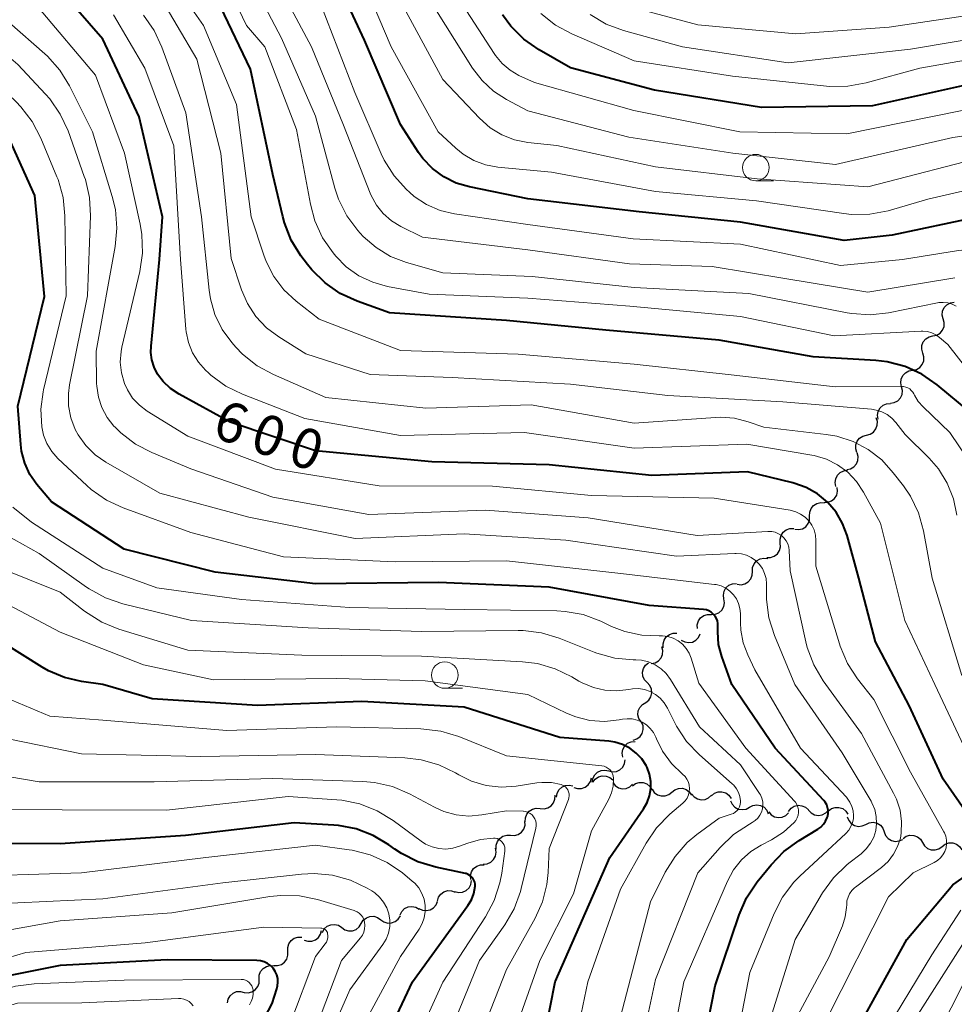
# Model space of a CAD drawing. Units: metres. Extents: x -64000 to -62000, y 22500 to 24000.
# Drawn here: x -62881 to -62793, y 22649 to 22742 of the extents above; entities that cross this region are included whole.
import ezdxf

# ---------------------------------------------------------------- set-up
doc = ezdxf.new("R2010")
doc.units = ezdxf.units.M
for name, color, linetype, lineweight in [('510200_細流', 7, 'Continuous', 30), ('633100_広葉樹林', 7, 'Continuous', 13), ('710100_等高線(計曲線)', 7, 'Continuous', 40), ('710200_等高線(主曲線)', 7, 'Continuous', 13)]:
    doc.layers.add(name, color=color, linetype=linetype, lineweight=lineweight)
doc.styles.add('Style-WORKING', font='MS Gothic.ttf')

msp = doc.modelspace()

# ---------------------------------------------------------------- linework, layer by layer
at = {"layer": '510200_細流', "linetype": 'Continuous', "lineweight": 30, "flags": 128}
for points in [[(-62793.919, 22713.401), (-62794.004, 22713.759), (-62793.968, 22714.124), (-62793.817, 22714.459), (-62793.566, 22714.728), (-62793.244, 22714.902), (-62792.882, 22714.963)], [(-62794.879, 22711.791), (-62794.521, 22711.869), (-62794.207, 22712.06), (-62793.971, 22712.34), (-62793.837, 22712.683), (-62793.819, 22713.049), (-62793.921, 22713.402)], [(-62795.838, 22710.179), (-62795.94, 22710.532), (-62795.922, 22710.898), (-62795.788, 22711.241), (-62795.551, 22711.521), (-62795.238, 22711.712), (-62794.879, 22711.791)], [(-62796.796, 22708.568), (-62796.438, 22708.647), (-62796.124, 22708.837), (-62795.888, 22709.117), (-62795.754, 22709.46), (-62795.736, 22709.827), (-62795.838, 22710.179)], [(-62797.836, 22707.008), (-62797.917, 22707.366), (-62797.878, 22707.731), (-62797.724, 22708.065), (-62797.471, 22708.331), (-62797.147, 22708.503), (-62796.784, 22708.56)], [(-62798.888, 22705.456), (-62798.525, 22705.513), (-62798.201, 22705.685), (-62797.948, 22705.951), (-62797.794, 22706.285), (-62797.755, 22706.65), (-62797.836, 22707.008)], [(-62800.033, 22703.971), (-62800.09, 22704.334), (-62800.026, 22704.695), (-62799.85, 22705.018), (-62799.58, 22705.267), (-62799.245, 22705.416), (-62798.879, 22705.449)], [(-62801.134, 22702.459), (-62800.778, 22702.549), (-62800.471, 22702.749), (-62800.243, 22703.037), (-62800.121, 22703.384), (-62800.115, 22703.751), (-62800.228, 22704.1)], [(-62802.04, 22700.817), (-62802.153, 22701.166), (-62802.147, 22701.533), (-62802.025, 22701.88), (-62801.797, 22702.168), (-62801.49, 22702.368), (-62801.134, 22702.459)], [(-62803, 22699.207), (-62802.641, 22699.28), (-62802.324, 22699.466), (-62802.083, 22699.742), (-62801.943, 22700.083), (-62801.92, 22700.449), (-62802.016, 22700.803)], [(-62804.009, 22697.628), (-62804.08, 22697.988), (-62804.031, 22698.351), (-62803.868, 22698.681), (-62803.608, 22698.94), (-62803.279, 22699.103), (-62802.915, 22699.15)], [(-62805.126, 22696.123), (-62804.759, 22696.136), (-62804.417, 22696.268), (-62804.134, 22696.501), (-62803.941, 22696.814), (-62803.858, 22697.172), (-62803.895, 22697.537)], [(-62806.485, 22694.836), (-62806.474, 22695.203), (-62806.345, 22695.546), (-62806.112, 22695.831), (-62805.801, 22696.026), (-62805.444, 22696.111), (-62805.079, 22696.076)], [(-62807.892, 22693.596), (-62807.526, 22693.561), (-62807.17, 22693.646), (-62806.858, 22693.841), (-62806.626, 22694.126), (-62806.496, 22694.469), (-62806.485, 22694.836)], [(-62809.248, 22692.304), (-62809.273, 22692.671), (-62809.179, 22693.025), (-62808.975, 22693.332), (-62808.685, 22693.556), (-62808.338, 22693.676), (-62807.971, 22693.678)], [(-62810.524, 22690.931), (-62810.157, 22690.933), (-62809.811, 22691.053), (-62809.52, 22691.277), (-62809.317, 22691.584), (-62809.222, 22691.938), (-62809.248, 22692.304)], [(-62811.869, 22689.63), (-62811.849, 22689.996), (-62811.711, 22690.336), (-62811.471, 22690.615), (-62811.155, 22690.802), (-62810.796, 22690.878), (-62810.432, 22690.834)], [(-62813.307, 22688.426), (-62812.942, 22688.382), (-62812.584, 22688.458), (-62812.267, 22688.644), (-62812.028, 22688.923), (-62811.89, 22689.263), (-62811.869, 22689.63)], [(-62814.555, 22687.037), (-62814.607, 22687.401), (-62814.539, 22687.761), (-62814.359, 22688.082), (-62814.086, 22688.327), (-62813.749, 22688.472), (-62813.383, 22688.501)], [(-62815.727, 22685.574), (-62815.361, 22685.602), (-62815.024, 22685.747), (-62814.751, 22685.992), (-62814.571, 22686.313), (-62814.503, 22686.674), (-62814.555, 22687.037)], [(-62817.053, 22684.247), (-62817.065, 22684.614), (-62816.957, 22684.965), (-62816.743, 22685.264), (-62816.445, 22685.478), (-62816.094, 22685.585), (-62815.727, 22685.573)], [(-62820.263, 22682.446), (-62820.284, 22682.813), (-62820.186, 22683.166), (-62819.979, 22683.47), (-62819.686, 22683.691), (-62819.338, 22683.807), (-62818.971, 22683.804)], [(-62818.565, 22683.165), (-62818.242, 22682.99), (-62817.88, 22682.93), (-62817.518, 22682.987), (-62817.192, 22683.159), (-62816.939, 22683.424), (-62816.786, 22683.758)], [(-62821.396, 22680.963), (-62821.035, 22681.031), (-62820.717, 22681.213), (-62820.472, 22681.487), (-62820.328, 22681.825), (-62820.3, 22682.191), (-62820.392, 22682.546)], [(-62821.775, 22679.161), (-62822.024, 22679.432), (-62822.171, 22679.767), (-62822.204, 22680.134), (-62822.117, 22680.49), (-62821.922, 22680.801), (-62821.636, 22681.031)], [(-62821.915, 22677.292), (-62821.629, 22677.522), (-62821.433, 22677.832), (-62821.346, 22678.189), (-62821.379, 22678.555), (-62821.527, 22678.891), (-62821.775, 22679.161)], [(-62822.347, 22675.468), (-62822.548, 22675.775), (-62822.638, 22676.131), (-62822.611, 22676.498), (-62822.467, 22676.835), (-62822.223, 22677.109), (-62821.903, 22677.29)], [(-62823.084, 22673.749), (-62822.736, 22673.864), (-62822.444, 22674.086), (-62822.238, 22674.39), (-62822.14, 22674.745), (-62822.161, 22675.111), (-62822.299, 22675.451)], [(-62824.068, 22672.158), (-62824.123, 22672.521), (-62824.058, 22672.882), (-62823.881, 22673.205), (-62823.61, 22673.452), (-62823.275, 22673.6), (-62822.909, 22673.632)], [(-62825.391, 22670.847), (-62825.033, 22670.767), (-62824.668, 22670.807), (-62824.335, 22670.961), (-62824.069, 22671.216), (-62823.898, 22671.54), (-62823.842, 22671.903)], [(-62826.94, 22669.79), (-62826.884, 22670.153), (-62826.713, 22670.477), (-62826.447, 22670.732), (-62826.114, 22670.886), (-62825.749, 22670.927), (-62825.391, 22670.847)], [(-62828.666, 22669.298), (-62828.317, 22669.185), (-62827.95, 22669.191), (-62827.604, 22669.314), (-62827.315, 22669.542), (-62827.115, 22669.85), (-62827.025, 22670.206)], [(-62826.877, 22669.792), (-62826.658, 22670.086), (-62826.355, 22670.293), (-62826.001, 22670.393), (-62825.634, 22670.374), (-62825.293, 22670.24), (-62825.014, 22670.001)], [(-62830.301, 22668.381), (-62830.245, 22668.744), (-62830.075, 22669.069), (-62829.81, 22669.324), (-62829.477, 22669.479), (-62829.113, 22669.52), (-62828.754, 22669.441)], [(-62825.011, 22669.763), (-62824.786, 22669.473), (-62824.479, 22669.273), (-62824.124, 22669.18), (-62823.757, 22669.206), (-62823.419, 22669.348), (-62823.144, 22669.592)], [(-62823.166, 22669.442), (-62822.868, 22669.657), (-62822.517, 22669.765), (-62822.149, 22669.754), (-62821.806, 22669.626), (-62821.52, 22669.396), (-62821.325, 22669.085)], [(-62821.317, 22669.131), (-62821.108, 22668.83), (-62820.812, 22668.613), (-62820.462, 22668.501), (-62820.095, 22668.507), (-62819.749, 22668.63), (-62819.462, 22668.859)], [(-62819.462, 22668.859), (-62819.175, 22669.088), (-62818.829, 22669.211), (-62818.461, 22669.218), (-62818.112, 22669.106), (-62817.816, 22668.889), (-62817.607, 22668.587)], [(-62815.73, 22668.513), (-62815.446, 22668.747), (-62815.103, 22668.876), (-62814.735, 22668.888), (-62814.384, 22668.782), (-62814.085, 22668.57), (-62813.87, 22668.272)], [(-62831.842, 22667.314), (-62831.476, 22667.28), (-62831.12, 22667.366), (-62830.809, 22667.561), (-62830.577, 22667.846), (-62830.448, 22668.19), (-62830.438, 22668.557)], [(-62817.595, 22668.693), (-62817.363, 22668.408), (-62817.052, 22668.214), (-62816.695, 22668.129), (-62816.329, 22668.164), (-62815.994, 22668.313), (-62815.725, 22668.563)], [(-62813.923, 22668.047), (-62813.773, 22667.712), (-62813.522, 22667.444), (-62813.199, 22667.27), (-62812.836, 22667.208), (-62812.474, 22667.266), (-62812.15, 22667.438)], [(-62833.246, 22666.071), (-62833.236, 22666.438), (-62833.107, 22666.782), (-62832.875, 22667.067), (-62832.564, 22667.262), (-62832.207, 22667.348), (-62831.842, 22667.314)], [(-62812.15, 22667.438), (-62811.825, 22667.61), (-62811.463, 22667.667), (-62811.1, 22667.606), (-62810.777, 22667.432), (-62810.527, 22667.164), (-62810.376, 22666.829)], [(-62808.469, 22667.047), (-62808.239, 22667.333), (-62807.929, 22667.529), (-62807.571, 22667.616), (-62807.206, 22667.583), (-62806.87, 22667.436), (-62806.6, 22667.187)], [(-62806.599, 22667.17), (-62806.348, 22666.902), (-62806.024, 22666.73), (-62805.662, 22666.67), (-62805.299, 22666.73), (-62804.975, 22666.902), (-62804.724, 22667.17)], [(-62804.731, 22667.078), (-62804.44, 22667.302), (-62804.093, 22667.419), (-62803.725, 22667.42), (-62803.377, 22667.302), (-62803.085, 22667.08), (-62802.881, 22666.775)], [(-62810.34, 22667.014), (-62810.104, 22666.733), (-62809.789, 22666.545), (-62809.431, 22666.466), (-62809.065, 22666.507), (-62808.733, 22666.661), (-62808.468, 22666.916)], [(-62802.94, 22666.531), (-62802.808, 22666.188), (-62802.573, 22665.907), (-62802.26, 22665.715), (-62801.901, 22665.634), (-62801.536, 22665.672), (-62801.203, 22665.826)], [(-62834.623, 22664.8), (-62834.257, 22664.781), (-62833.904, 22664.882), (-62833.602, 22665.09), (-62833.382, 22665.386), (-62833.268, 22665.734), (-62833.274, 22666.101)], [(-62801.203, 22665.826), (-62800.869, 22665.979), (-62800.504, 22666.017), (-62800.145, 22665.936), (-62799.833, 22665.744), (-62799.597, 22665.463), (-62799.465, 22665.12)], [(-62835.973, 22663.498), (-62835.978, 22663.866), (-62835.865, 22664.214), (-62835.645, 22664.509), (-62835.343, 22664.718), (-62834.99, 22664.819), (-62834.623, 22664.8)], [(-62799.465, 22665.12), (-62799.334, 22664.777), (-62799.098, 22664.496), (-62798.785, 22664.304), (-62798.426, 22664.224), (-62798.061, 22664.261), (-62797.728, 22664.415)], [(-62797.7, 22664.491), (-62797.4, 22664.703), (-62797.048, 22664.806), (-62796.681, 22664.791), (-62796.338, 22664.659), (-62796.056, 22664.425), (-62795.864, 22664.112)], [(-62837.195, 22662.082), (-62836.829, 22662.118), (-62836.496, 22662.27), (-62836.227, 22662.521), (-62836.054, 22662.845), (-62835.993, 22663.207), (-62836.053, 22663.569)], [(-62795.864, 22664.112), (-62795.672, 22663.799), (-62795.39, 22663.565), (-62795.047, 22663.433), (-62794.68, 22663.418), (-62794.328, 22663.521), (-62794.028, 22663.733)], [(-62794.027, 22663.736), (-62793.735, 22663.958), (-62793.387, 22664.074), (-62793.019, 22664.072), (-62792.672, 22663.952), (-62792.381, 22663.729), (-62792.179, 22663.423)], [(-62838.381, 22660.633), (-62838.405, 22660.999), (-62838.308, 22661.353), (-62838.103, 22661.659), (-62837.812, 22661.882), (-62837.465, 22662), (-62837.098, 22662)], [(-62839.86, 22659.497), (-62839.503, 22659.414), (-62839.138, 22659.451), (-62838.804, 22659.603), (-62838.535, 22659.854), (-62838.362, 22660.177), (-62838.302, 22660.54)], [(-62841.508, 22658.607), (-62841.405, 22658.96), (-62841.194, 22659.26), (-62840.897, 22659.477), (-62840.547, 22659.587), (-62840.181, 22659.58), (-62839.836, 22659.455)], [(-62845.022, 22657.307), (-62844.859, 22657.636), (-62844.599, 22657.894), (-62844.269, 22658.057), (-62843.905, 22658.104), (-62843.545, 22658.033), (-62843.227, 22657.849)], [(-62843.25, 22657.917), (-62842.921, 22657.755), (-62842.557, 22657.709), (-62842.197, 22657.781), (-62841.879, 22657.965), (-62841.636, 22658.24), (-62841.496, 22658.58)], [(-62848.677, 22656.482), (-62848.484, 22656.794), (-62848.201, 22657.027), (-62847.857, 22657.158), (-62847.49, 22657.171), (-62847.138, 22657.067), (-62846.839, 22656.854)], [(-62846.839, 22656.854), (-62846.54, 22656.641), (-62846.188, 22656.537), (-62845.822, 22656.55), (-62845.478, 22656.68), (-62845.194, 22656.913), (-62845.001, 22657.226)], [(-62852.335, 22655.66), (-62852.158, 22655.982), (-62851.886, 22656.229), (-62851.55, 22656.377), (-62851.184, 22656.409), (-62850.828, 22656.322), (-62850.518, 22656.125)], [(-62850.515, 22656.11), (-62850.215, 22655.897), (-62849.864, 22655.793), (-62849.497, 22655.806), (-62849.153, 22655.936), (-62848.87, 22656.169), (-62848.677, 22656.482)], [(-62855.591, 22653.869), (-62855.603, 22654.236), (-62855.495, 22654.587), (-62855.281, 22654.886), (-62854.983, 22655.099), (-62854.632, 22655.207), (-62854.265, 22655.195)], [(-62854.053, 22654.931), (-62853.703, 22654.82), (-62853.337, 22654.827), (-62852.991, 22654.951), (-62852.703, 22655.18), (-62852.504, 22655.488), (-62852.416, 22655.845)], [(-62856.917, 22652.543), (-62856.55, 22652.531), (-62856.199, 22652.639), (-62855.901, 22652.852), (-62855.686, 22653.151), (-62855.579, 22653.502), (-62855.591, 22653.869)], [(-62858.284, 22651.261), (-62858.274, 22651.628), (-62858.146, 22651.972), (-62857.915, 22652.258), (-62857.605, 22652.454), (-62857.248, 22652.54), (-62856.882, 22652.507)], [(-62859.685, 22650.015), (-62859.319, 22649.981), (-62858.962, 22650.068), (-62858.652, 22650.264), (-62858.421, 22650.55), (-62858.293, 22650.894), (-62858.284, 22651.261)], [(-62861.273, 22649.019), (-62861.203, 22649.38), (-62861.019, 22649.697), (-62860.743, 22649.941), (-62860.405, 22650.082), (-62860.039, 22650.108), (-62859.684, 22650.014)]]:
    msp.add_lwpolyline(points, dxfattribs=at)
at = {"layer": '633100_広葉樹林', "linetype": 'Continuous', "lineweight": 13}
for p, q in [((-62811.55, 22726.38), (-62809.883, 22726.38)), ((-62840.82, 22678.63), (-62839.153, 22678.63))]:
    msp.add_line(p, q, dxfattribs=at)
for centre in [(-62811.55, 22727.63), (-62840.82, 22679.88)]:
    msp.add_circle(centre, 1.25, dxfattribs=at)
at = {"layer": '710100_等高線(計曲線)', "linetype": 'Continuous', "lineweight": 40, "flags": 128}
for points, elevation in [([(-62788.04, 22723.55), (-62798.73, 22721.27), (-62803.24, 22720.76), (-62813, 22722.5), (-62822.53, 22723.47), (-62833, 22724.7), (-62838.49, 22725.81), (-62839.75, 22726.18), (-62840.92, 22726.76), (-62841.97, 22727.54), (-62842.87, 22728.49), (-62843.28, 22729.06), (-62845, 22731.68), (-62848.38, 22739.62), (-62851.79, 22747)], 620), ([(-62873, 22739.73), (-62879, 22746.61)], 600), ([(-62791.38, 22704.62), (-62794.49, 22707.2), (-62795.92, 22708.19), (-62797.51, 22708.92), (-62799.19, 22709.36), (-62800.26, 22709.48), (-62806.16, 22709.84), (-62815, 22711.38), (-62825.66, 22712.34), (-62835, 22713.26), (-62846.03, 22713.97), (-62849.07, 22715.06), (-62850.65, 22715.78), (-62852.09, 22716.78), (-62853.33, 22718), (-62853.73, 22718.51), (-62854.35, 22719.34), (-62855.27, 22720.82), (-62855.91, 22722.44), (-62856.06, 22723.02), (-62857, 22727), (-62859.11, 22736.89), (-62862.96, 22745)], 610), ([(-62880.64, 22700.94), (-62880.72, 22701.56), (-62881, 22705.18), (-62878.49, 22715.51), (-62879.4, 22725), (-62882.38, 22731.62), (-62888.92, 22739), (-62891.77, 22742.23)], 590), ([(-62789, 22736.01), (-62800.56, 22733.44), (-62811, 22733.29), (-62821.08, 22734.92), (-62829, 22737.03), (-62831.94, 22738.71), (-62833.37, 22739.71), (-62834.61, 22740.93), (-62835.39, 22742)], 630), ([(-62790.41, 22665.02), (-62793.92, 22670.08), (-62797.13, 22677), (-62800.3, 22683), (-62801.86, 22689), (-62802.96, 22693), (-62803.38, 22694.15), (-62804, 22695.21), (-62804.79, 22696.14), (-62805.74, 22696.92), (-62806.8, 22697.53), (-62807.96, 22697.94), (-62808.08, 22697.98), (-62812.33, 22699), (-62821.33, 22698.67), (-62831, 22699.66), (-62842.05, 22699.95), (-62853, 22700.99), (-62861, 22703.69), (-62865.82, 22706.32), (-62866.62, 22706.85), (-62867.32, 22707.51), (-62867.84, 22708.2), (-62868.17, 22708.84), (-62868.38, 22709.53), (-62868.48, 22710.24), (-62868.46, 22710.82), (-62867.66, 22719), (-62867.39, 22723), (-62869.59, 22732.41), (-62873, 22739.73)], 600), ([(-62817.67, 22639), (-62815.37, 22650.63), (-62813.13, 22657.3), (-62812.43, 22658.9), (-62811.43, 22660.4), (-62810.12, 22662.02), (-62808.91, 22663.27), (-62807.48, 22664.31), (-62805.73, 22665.36), (-62805.43, 22665.57), (-62805.18, 22665.83), (-62804.98, 22666.13), (-62804.83, 22666.46), (-62804.78, 22666.61), (-62804.74, 22666.88), (-62804.74, 22667.15), (-62804.79, 22667.41), (-62804.88, 22667.67), (-62805.01, 22667.9), (-62805.14, 22668.06), (-62809.72, 22673), (-62813.81, 22679), (-62814.75, 22681.61), (-62815.05, 22682.76), (-62815.14, 22683.95), (-62815.12, 22684.47), (-62815.12, 22684.72), (-62815.17, 22684.97), (-62815.26, 22685.21), (-62815.38, 22685.43), (-62815.55, 22685.62), (-62815.74, 22685.79), (-62815.96, 22685.91), (-62816.2, 22686), (-62816.47, 22686.04), (-62821.59, 22686.41), (-62831, 22688.16), (-62841.4, 22688.6), (-62853, 22688.45), (-62862.44, 22689.56), (-62871, 22691.73), (-62877.83, 22696.17), (-62879.2, 22697.8), (-62879.86, 22698.76), (-62880.35, 22699.82), (-62880.64, 22700.94)], 590), ([(-62832.3, 22641.46), (-62830.43, 22651), (-62825.3, 22662.7), (-62822.11, 22667.29), (-62821.77, 22667.88), (-62821.54, 22668.52), (-62821.43, 22669.19), (-62821.43, 22669.87), (-62821.55, 22670.54), (-62821.78, 22671.17), (-62821.87, 22671.35), (-62822.29, 22671.99), (-62822.81, 22672.54), (-62823.42, 22673), (-62824.1, 22673.34), (-62824.82, 22673.56), (-62825.38, 22673.64), (-62829.99, 22674.01), (-62839, 22676.84), (-62848.62, 22677.38), (-62858.45, 22677), (-62868.37, 22677.63), (-62873, 22679), (-62875, 22679.28), (-62876.6, 22679.64), (-62878.12, 22680.28), (-62878.71, 22680.62), (-62884.05, 22683.95)], 580), ([(-62838.3, 22660.9), (-62838.45, 22661.02), (-62838.62, 22661.12), (-62838.8, 22661.19), (-62838.87, 22661.2), (-62841.67, 22661.79), (-62843.34, 22662.29), (-62844.9, 22663.07), (-62845.51, 22663.49), (-62846.09, 22663.91), (-62847.56, 22664.78), (-62849.15, 22665.4), (-62850.83, 22665.72), (-62851.27, 22665.76), (-62855, 22665.97), (-62865.21, 22664.79), (-62877, 22663.99), (-62886.14, 22664.05)], 570), ([(-62802.03, 22646.46), (-62797.35, 22655), (-62793, 22660.12), (-62791, 22661.56)], 600), ([(-62849.9, 22638.1), (-62843.85, 22651), (-62838.64, 22658.19), (-62838.32, 22658.73), (-62838.09, 22659.32), (-62837.97, 22660), (-62837.97, 22660.2), (-62838, 22660.39), (-62838.07, 22660.58), (-62838.17, 22660.75), (-62838.3, 22660.9)], 570), ([(-62857.74, 22647.66), (-62857.06, 22648.95), (-62856.61, 22650.34), (-62856.55, 22650.63), (-62856.52, 22650.98), (-62856.54, 22651.33), (-62856.63, 22651.67), (-62856.77, 22651.99), (-62856.97, 22652.28), (-62857.21, 22652.53), (-62857.5, 22652.74), (-62857.81, 22652.89), (-62858.15, 22652.98), (-62858.51, 22653.02), (-62866.93, 22653.07), (-62877, 22652.53), (-62883, 22651.36), (-62887, 22649.3), (-62898.39, 22647.61)], 560)]:
    msp.add_lwpolyline(points, dxfattribs=dict(at, elevation=elevation))
at = {"layer": '710200_等高線(主曲線)', "linetype": 'Continuous', "lineweight": 13, "flags": 128}
for points, elevation in [([(-62797.76, 22707.02), (-62804.09, 22707), (-62813.88, 22708.12), (-62823, 22709.12), (-62833.92, 22710.08), (-62845, 22710.41), (-62852.63, 22713.37), (-62854.81, 22715.07), (-62855.97, 22716.13), (-62856.92, 22717.39), (-62857.64, 22718.79), (-62857.86, 22719.39), (-62859.04, 22723), (-62860.42, 22733.58), (-62863.52, 22741), (-62867.68, 22747)], 608), ([(-62788.01, 22703.99), (-62793.49, 22711), (-62794.25, 22711.65), (-62794.6, 22711.9), (-62794.99, 22712.09), (-62795.4, 22712.21), (-62795.83, 22712.25), (-62795.99, 22712.25), (-62804.19, 22711.81), (-62813, 22713.61), (-62823.42, 22714.58), (-62833, 22715.34), (-62842.28, 22715.72), (-62846.2, 22716.45), (-62847.6, 22716.84), (-62848.91, 22717.46), (-62850.09, 22718.31), (-62851.08, 22719.31), (-62851.32, 22719.6), (-62852.32, 22721.04), (-62853.05, 22722.62), (-62853.47, 22724.2), (-62854.77, 22731.23), (-62857.75, 22739), (-62859.47, 22741), (-62862.55, 22747.45)], 612), ([(-62845.92, 22719.28), (-62847.29, 22720.1), (-62848.5, 22721.15), (-62848.77, 22721.45), (-62849, 22721.7), (-62850.04, 22723.11), (-62850.81, 22724.67), (-62851.16, 22725.71), (-62853, 22732.47), (-62856.19, 22739.81), (-62859.94, 22747)], 614), ([(-62788.44, 22726.27), (-62795.35, 22724.65), (-62799.1, 22723.58), (-62800.81, 22723.26), (-62802.56, 22723.23), (-62803.28, 22723.31), (-62811.48, 22724.52), (-62821, 22725.4), (-62830.78, 22727.22), (-62835.83, 22727.69), (-62836.98, 22727.9), (-62838.08, 22728.3), (-62839.09, 22728.9), (-62839.78, 22729.45), (-62841.45, 22731), (-62845.87, 22739), (-62849.25, 22747)], 622), ([(-62847.74, 22725.01), (-62847.83, 22725.22), (-62850.36, 22731.64), (-62853.37, 22739), (-62857.4, 22746.6)], 616), ([(-62878.26, 22701.66), (-62878.58, 22702.46), (-62878.75, 22703.24), (-62878.83, 22704.89), (-62878.62, 22706.53), (-62878.57, 22706.73), (-62876.44, 22715.56), (-62876.56, 22723.09), (-62876.74, 22724.82), (-62877.21, 22726.5), (-62877.32, 22726.77), (-62878.84, 22730.42), (-62879.64, 22731.97), (-62880.71, 22733.35), (-62881.15, 22733.81), (-62885, 22737.49), (-62889.81, 22744.19)], 592), ([(-62864.16, 22737.84), (-62867.86, 22744.14)], 606), ([(-62792.12, 22733), (-62803, 22730.8), (-62813.05, 22731), (-62823.04, 22733), (-62832.37, 22735.63), (-62833.84, 22736.31), (-62834.68, 22736.8), (-62835.43, 22737.43), (-62836.06, 22738.19), (-62836.17, 22738.36), (-62839.88, 22744.12)], 628), ([(-62789.11, 22728.89), (-62801, 22725.82), (-62811.41, 22726.59), (-62821, 22727.71), (-62830.28, 22729.72), (-62832.99, 22730.01), (-62834.25, 22730.26), (-62835.45, 22730.73), (-62836.56, 22731.39), (-62837.56, 22732.28), (-62841, 22735.92), (-62844.89, 22743.11)], 624), ([(-62876.23, 22706.36), (-62876.12, 22707.18), (-62874.43, 22715.57), (-62874.16, 22723.08), (-62874.25, 22724.82), (-62874.64, 22726.52), (-62874.74, 22726.81), (-62876.27, 22731.08), (-62877, 22732.66), (-62877.99, 22734.1), (-62878.39, 22734.54), (-62881, 22737.33), (-62883.65, 22739.59), (-62884.87, 22740.83), (-62885.87, 22742.29)], 594), ([(-62807.78, 22695.25), (-62808.31, 22695.38), (-62815.48, 22696.52), (-62827, 22696.77), (-62836.34, 22697.66), (-62847, 22697.67), (-62856.76, 22699.24), (-62865, 22702.36), (-62868.82, 22704.72), (-62869.56, 22705.28), (-62870.19, 22705.95), (-62870.69, 22706.72), (-62870.97, 22707.33), (-62871.25, 22708.31), (-62871.35, 22709.32), (-62871.28, 22710.33), (-62871.2, 22710.74), (-62869.52, 22717.87), (-62869.27, 22719.59), (-62869.33, 22721.34), (-62869.49, 22722.32), (-62870.97, 22729), (-62873.68, 22736.32), (-62879, 22742.61)], 598), ([(-62787.93, 22717.87), (-62788.45, 22718.5), (-62789.07, 22719.03), (-62789.77, 22719.44), (-62790.53, 22719.72), (-62791.33, 22719.87), (-62792.15, 22719.87), (-62792.49, 22719.83), (-62797.76, 22719), (-62803.58, 22718.42), (-62813, 22720.42), (-62823.08, 22720.92), (-62833, 22722.27), (-62839.91, 22723.29), (-62841.26, 22723.61), (-62842.53, 22724.16), (-62843.69, 22724.93), (-62844.15, 22725.33), (-62844.42, 22725.57), (-62845.59, 22726.86), (-62846.52, 22728.34), (-62846.79, 22728.93), (-62849.29, 22734.71), (-62852.47, 22743)], 618), ([(-62787, 22731.35), (-62793, 22730.46), (-62804.06, 22727.94), (-62813.71, 22729), (-62823.49, 22730.51), (-62833, 22732.98), (-62835, 22734.03), (-62836.23, 22734.82), (-62837.31, 22735.82), (-62838.2, 22736.99), (-62841.61, 22742.39)], 626), ([(-62772.93, 22738.07), (-62774.22, 22738.65), (-62775.6, 22739), (-62777.06, 22739.1), (-62785, 22738.94), (-62796.13, 22737), (-62801.16, 22735.6), (-62802.88, 22735.29), (-62804.62, 22735.27), (-62804.9, 22735.3), (-62813.76, 22736.24), (-62823, 22737.68), (-62828.87, 22740.22), (-62830.41, 22741.05), (-62831.77, 22742.13)], 632), ([(-62787.43, 22742.57), (-62799, 22740.85), (-62807.78, 22740.22), (-62817, 22741.06), (-62823, 22742.66)], 636), ([(-62809.72, 22693.31), (-62810.04, 22693.38), (-62810.37, 22693.4), (-62810.41, 22693.4), (-62817.07, 22693), (-62827.33, 22694.67), (-62837, 22695.41), (-62847.97, 22695), (-62857, 22696.61), (-62864.71, 22699.29), (-62868.38, 22700.81), (-62869.93, 22701.61), (-62871.31, 22702.67), (-62871.85, 22703.2), (-62871.96, 22703.31), (-62872.6, 22704.13), (-62873.1, 22705.05), (-62873.42, 22706.04), (-62873.57, 22707.07), (-62873.58, 22707.32), (-62873.63, 22710.37), (-62871.83, 22720.21), (-62871.67, 22721.94), (-62871.81, 22723.68), (-62872.11, 22724.93), (-62873.97, 22731), (-62876.13, 22735.32), (-62877.04, 22736.8), (-62878.2, 22738.11), (-62878.46, 22738.35), (-62881.81, 22741.3)], 596), ([(-62865.68, 22719), (-62866.33, 22729.67), (-62869.05, 22737), (-62871.99, 22742.01)], 602), ([(-62792.16, 22679.84), (-62794.95, 22689), (-62795.78, 22693.45), (-62796.25, 22695.13), (-62797, 22696.7), (-62797.65, 22697.67), (-62798.61, 22698.92), (-62799.69, 22700.12), (-62800.97, 22701.11), (-62802.4, 22701.86), (-62803.94, 22702.35), (-62804.92, 22702.52), (-62810.8, 22703.2), (-62812.28, 22703.72), (-62813.55, 22704.04), (-62814.86, 22704.14), (-62815.33, 22704.13), (-62823, 22703.57), (-62832.69, 22705.31), (-62842.61, 22705), (-62852, 22706), (-62856.95, 22708.15), (-62858.48, 22708.99), (-62859.84, 22710.07), (-62860.47, 22710.73), (-62860.86, 22711.17), (-62861.77, 22712.41), (-62862.45, 22713.8), (-62862.88, 22715.28), (-62863, 22716.09), (-62863.72, 22723), (-62865.2, 22732.8), (-62867.44, 22738.97), (-62868.17, 22740.55), (-62869.17, 22741.98)], 604), ([(-62777.65, 22741.31), (-62778.14, 22741.14), (-62779.23, 22740.84), (-62780.36, 22740.72), (-62780.52, 22740.72), (-62785.23, 22740.77), (-62797, 22738.79), (-62808.52, 22737.48), (-62818.44, 22739), (-62823.99, 22740.53), (-62825.63, 22741.14), (-62827.15, 22742.03)], 634), ([(-62792.62, 22694.91), (-62792.95, 22696.46), (-62793.54, 22697.93), (-62794.37, 22699.27), (-62795.25, 22700.28), (-62797.49, 22702.51), (-62798.36, 22703.64), (-62798.74, 22704.05), (-62799.19, 22704.39), (-62799.69, 22704.65), (-62800.22, 22704.82), (-62800.65, 22704.89), (-62809, 22705.58), (-62819.82, 22706.18), (-62829, 22707.25), (-62840.11, 22707.89), (-62847.83, 22708.17), (-62853.88, 22710.12), (-62856.44, 22711.7), (-62857.6, 22712.57), (-62858.59, 22713.63), (-62859.39, 22714.84), (-62859.95, 22716.14), (-62860.93, 22719.07), (-62861.89, 22729), (-62864.16, 22737.84)], 606), ([(-62792.83, 22717.25), (-62801, 22715.92), (-62808.81, 22717.19), (-62815.66, 22718.34), (-62823.43, 22718.57), (-62833, 22719.89), (-62842.91, 22721.09), (-62844.96, 22722.09), (-62845.83, 22722.63), (-62846.61, 22723.31), (-62847.25, 22724.11), (-62847.74, 22725.01)], 616), ([(-62790.96, 22671.04), (-62794.7, 22679), (-62797.52, 22685), (-62799.82, 22694.18), (-62801.41, 22697.1), (-62802.07, 22698.09), (-62802.89, 22698.96), (-62803.85, 22699.67), (-62804.91, 22700.2), (-62806.06, 22700.54), (-62806.28, 22700.58), (-62812.39, 22701.61), (-62823, 22701.23), (-62833.31, 22702.69), (-62845, 22702.43), (-62853.99, 22704.01), (-62859.86, 22706.3), (-62861.42, 22707.07), (-62862.83, 22708.11), (-62863.05, 22708.31), (-62863.33, 22708.57), (-62864.01, 22709.33), (-62864.55, 22710.21), (-62864.94, 22711.16), (-62865.15, 22712.17), (-62865.18, 22712.42), (-62865.68, 22719)], 602), ([(-62792.7, 22714.59), (-62793.08, 22714.78), (-62793.49, 22714.9), (-62793.91, 22714.95), (-62794.34, 22714.93), (-62794.46, 22714.9), (-62799.05, 22713.98), (-62800.79, 22713.78), (-62802.52, 22713.89), (-62802.95, 22713.97), (-62812.22, 22715.78), (-62823, 22716.35), (-62832.6, 22717.4), (-62841, 22717.72), (-62844.43, 22718.7), (-62845.92, 22719.28)], 614), ([(-62791.46, 22700), (-62793.3, 22702.7), (-62795.81, 22705.11), (-62796.27, 22705.63), (-62796.63, 22706.23), (-62796.68, 22706.33), (-62796.78, 22706.51), (-62796.92, 22706.67), (-62797.07, 22706.8), (-62797.25, 22706.91), (-62797.44, 22706.98), (-62797.65, 22707.02), (-62797.76, 22707.02)], 608), ([(-62810.96, 22645.04), (-62807.86, 22655), (-62805.26, 22659.38), (-62804.24, 22660.79), (-62802.99, 22662.01), (-62802.8, 22662.16), (-62801.65, 22663.06), (-62801.16, 22663.51), (-62800.76, 22664.04), (-62800.46, 22664.63), (-62800.26, 22665.26), (-62800.18, 22665.92), (-62800.22, 22666.58), (-62800.36, 22667.23), (-62800.62, 22667.84), (-62800.71, 22668), (-62803.43, 22672.57), (-62807.87, 22679), (-62809.78, 22683.6), (-62810.31, 22685.26), (-62810.54, 22686.99), (-62810.55, 22687.45), (-62810.55, 22688.45), (-62810.59, 22688.95), (-62810.72, 22689.43), (-62810.93, 22689.89), (-62811.22, 22690.3), (-62811.57, 22690.65), (-62811.98, 22690.94), (-62812.43, 22691.15), (-62812.91, 22691.28), (-62813.41, 22691.33), (-62813.54, 22691.32), (-62819, 22691.08), (-62829.44, 22692.56), (-62839, 22693.16), (-62849.26, 22692.74), (-62859.27, 22694.73), (-62867.63, 22697), (-62872.7, 22699.9), (-62873.73, 22700.61), (-62874.61, 22701.49), (-62875.33, 22702.5), (-62875.6, 22703), (-62876, 22704.08), (-62876.22, 22705.21), (-62876.23, 22706.36)], 594), ([(-62814.2, 22641), (-62812.12, 22651.88), (-62809.83, 22657.43), (-62809.03, 22658.98), (-62807.97, 22660.37), (-62807.4, 22660.94), (-62803.08, 22664.97), (-62802.81, 22665.27), (-62802.6, 22665.61), (-62802.45, 22665.98), (-62802.36, 22666.37), (-62802.35, 22666.65), (-62802.39, 22667.09), (-62802.5, 22667.52), (-62802.69, 22667.92), (-62802.94, 22668.28), (-62803.03, 22668.38), (-62807.35, 22673), (-62811.63, 22680.37), (-62812.31, 22681.79), (-62812.74, 22682.92), (-62812.96, 22684.1), (-62813, 22684.79), (-62813, 22685.67), (-62813.04, 22686.15), (-62813.17, 22686.61), (-62813.37, 22687.05), (-62813.65, 22687.44), (-62813.99, 22687.78), (-62814.38, 22688.06), (-62814.81, 22688.26), (-62815.28, 22688.39), (-62815.44, 22688.41), (-62824.53, 22689.47), (-62835, 22690.64), (-62845.48, 22690.52), (-62856.01, 22691), (-62864.71, 22693.29), (-62871.08, 22695.61), (-62872.66, 22696.35), (-62874.08, 22697.35), (-62874.49, 22697.71), (-62877.22, 22700.27), (-62877.8, 22700.92), (-62878.26, 22701.66)], 592), ([(-62820.23, 22641), (-62818.32, 22651), (-62814.22, 22660.49), (-62813.65, 22661.55), (-62812.91, 22662.48), (-62812.02, 22663.28), (-62811.05, 22663.88), (-62810.07, 22664.38), (-62808.93, 22665.09), (-62807.93, 22666), (-62807.77, 22666.2), (-62807.65, 22666.43), (-62807.57, 22666.68), (-62807.53, 22666.93), (-62807.54, 22667.19), (-62807.6, 22667.44), (-62807.7, 22667.68), (-62807.83, 22667.9), (-62807.92, 22668.01), (-62812.5, 22673), (-62816.9, 22679.1), (-62817.62, 22681.45), (-62817.82, 22681.93), (-62818.09, 22682.38), (-62818.45, 22682.77), (-62818.86, 22683.09), (-62819.32, 22683.34), (-62819.82, 22683.5), (-62820.34, 22683.58), (-62820.65, 22683.58), (-62822.28, 22683.64), (-62823.87, 22683.98), (-62825.12, 22684.46), (-62826.15, 22684.95), (-62827.79, 22685.56), (-62829.5, 22685.87), (-62830.29, 22685.91), (-62839, 22686.04), (-62849.78, 22686.22), (-62859.95, 22687), (-62867.9, 22688.1), (-62873, 22689.93), (-62879.72, 22694.28), (-62881.48, 22695.69)], 588), ([(-62805, 22647.27), (-62799.08, 22659), (-62796.73, 22661.27), (-62794.76, 22662.24), (-62794.44, 22662.43), (-62794.17, 22662.67), (-62793.94, 22662.96), (-62793.77, 22663.27), (-62793.65, 22663.62), (-62793.6, 22663.98), (-62793.61, 22664.34), (-62793.68, 22664.7), (-62793.81, 22665.04), (-62793.86, 22665.13), (-62797, 22670.73), (-62800.44, 22677.56), (-62801.97, 22679.52), (-62802.93, 22680.97), (-62803.62, 22682.58), (-62803.69, 22682.81), (-62805.89, 22690.11), (-62805.9, 22692.55), (-62805.94, 22693.05), (-62806.07, 22693.53), (-62806.28, 22693.99), (-62806.57, 22694.4), (-62806.92, 22694.75), (-62807.33, 22695.03), (-62807.78, 22695.25)], 598), ([(-62822.69, 22643.31), (-62821, 22651.21), (-62817, 22661.26), (-62814.9, 22663.65), (-62813.64, 22664.86), (-62812.15, 22665.85), (-62811.88, 22666), (-62811.6, 22666.18), (-62811.36, 22666.41), (-62811.16, 22666.68), (-62811.01, 22666.98), (-62810.92, 22667.3), (-62810.88, 22667.63), (-62810.9, 22667.96), (-62810.98, 22668.28), (-62811.11, 22668.59), (-62811.2, 22668.74), (-62813, 22671.42), (-62816.84, 22675), (-62819.58, 22679.47), (-62819.98, 22680.01), (-62820.47, 22680.47), (-62821.03, 22680.85), (-62821.65, 22681.11), (-62822.3, 22681.27), (-62822.85, 22681.31), (-62823.1, 22681.31), (-62824.83, 22681.48), (-62826.51, 22681.94), (-62826.77, 22682.04), (-62830.04, 22683.36), (-62831.71, 22683.86), (-62833.44, 22684.07), (-62833.9, 22684.08), (-62843, 22683.96), (-62853.69, 22684.31), (-62864.65, 22685), (-62871.1, 22686.58), (-62872.75, 22687.14), (-62874.28, 22687.98), (-62874.53, 22688.15), (-62879, 22691.33), (-62883.73, 22693.94)], 586), ([(-62808.06, 22647), (-62804.65, 22653.35), (-62803.4, 22656.29), (-62803.13, 22657.13), (-62803.01, 22658), (-62803, 22658.26), (-62802.97, 22658.62), (-62802.87, 22658.97), (-62802.72, 22659.3), (-62802.51, 22659.59), (-62802.26, 22659.85), (-62802.18, 22659.91), (-62799.73, 22661.78), (-62799.11, 22662.34), (-62798.6, 22663.01), (-62798.21, 22663.75), (-62797.95, 22664.54), (-62797.87, 22665), (-62797.83, 22666.09), (-62797.98, 22667.17), (-62798.31, 22668.21), (-62798.58, 22668.77), (-62801.62, 22674.38), (-62805.2, 22679.34), (-62806.09, 22680.83), (-62806.71, 22682.46), (-62806.84, 22683), (-62808.33, 22689.67), (-62808.41, 22691.59), (-62808.45, 22691.92), (-62808.55, 22692.23), (-62808.7, 22692.52), (-62808.9, 22692.78), (-62809.14, 22693.01), (-62809.42, 22693.18), (-62809.72, 22693.31)], 596), ([(-62824.48, 22647), (-62821.46, 22658.54), (-62820.07, 22661.32), (-62819.15, 22662.8), (-62818, 22664.11), (-62817.09, 22664.87), (-62815, 22666.42), (-62813.86, 22666.77), (-62813.66, 22666.86), (-62813.48, 22666.97), (-62813.32, 22667.12), (-62813.19, 22667.29), (-62813.09, 22667.48), (-62813.02, 22667.69), (-62812.99, 22667.9), (-62812.99, 22668.03), (-62813.05, 22668.44), (-62813.18, 22668.82), (-62813.38, 22669.18), (-62813.63, 22669.5), (-62813.78, 22669.64), (-62816.86, 22672.37), (-62818.06, 22673.63), (-62819.02, 22675.08), (-62819.2, 22675.43), (-62819.86, 22676.77), (-62820.16, 22677.26), (-62820.54, 22677.69), (-62820.99, 22678.05), (-62821.49, 22678.32), (-62822.03, 22678.51), (-62822.6, 22678.6), (-62823.17, 22678.58), (-62823.51, 22678.53), (-62824.62, 22678.39), (-62825.75, 22678.44), (-62826.84, 22678.69), (-62827.88, 22679.13), (-62828.21, 22679.31), (-62828.86, 22679.71), (-62830.42, 22680.47), (-62832.1, 22680.96), (-62833.5, 22681.13), (-62843, 22681.64), (-62854.26, 22681.74), (-62865, 22682.22), (-62871.49, 22684.21), (-62873.1, 22684.86), (-62874.71, 22685.88), (-62877, 22687.67), (-62882.81, 22690)], 584), ([(-62829.08, 22642.72), (-62827.36, 22651), (-62824.29, 22659.71), (-62821.88, 22664.04), (-62820.9, 22665.49), (-62819.63, 22666.79), (-62818.41, 22667.83), (-62818.19, 22668.05), (-62818.02, 22668.3), (-62817.89, 22668.59), (-62817.81, 22668.88), (-62817.79, 22669.19), (-62817.82, 22669.5), (-62817.9, 22669.8), (-62818.03, 22670.08), (-62818.21, 22670.33), (-62818.44, 22670.56), (-62819.48, 22671.56), (-62820.33, 22672.72), (-62820.91, 22673.87), (-62820.97, 22674.03), (-62821.19, 22674.46), (-62821.49, 22674.85), (-62821.84, 22675.18), (-62822.25, 22675.45), (-62822.7, 22675.64), (-62823.18, 22675.75), (-62823.66, 22675.77), (-62824.1, 22675.72), (-62824.42, 22675.66), (-62825.79, 22675.51), (-62827.16, 22675.61), (-62828.5, 22675.94), (-62829.37, 22676.3), (-62833, 22678.05), (-62842.67, 22679.33), (-62851, 22679.54), (-62862.57, 22679.43), (-62869.17, 22680.83), (-62877, 22683.92), (-62885.56, 22688.44)], 582), ([(-62835.42, 22643), (-62831.89, 22653), (-62828.7, 22659.3), (-62827, 22665.22), (-62825.38, 22668.2), (-62825.12, 22668.79), (-62824.97, 22669.41), (-62824.93, 22670.06), (-62824.94, 22670.17), (-62824.97, 22670.39), (-62825.04, 22670.59), (-62825.14, 22670.78), (-62825.27, 22670.95), (-62825.43, 22671.09), (-62825.62, 22671.21), (-62825.82, 22671.29), (-62826.05, 22671.33), (-62835, 22672.26), (-62839.51, 22674.09), (-62841.18, 22674.6), (-62843.06, 22674.82), (-62851, 22674.99), (-62861.34, 22674.66), (-62873, 22675.62), (-62877.98, 22676.02), (-62882.77, 22678.01)], 578), ([(-62838.29, 22643.8), (-62835, 22652.18), (-62832.31, 22657), (-62831.62, 22658.54), (-62831.21, 22660.18), (-62831.1, 22661.28), (-62831, 22663.56), (-62829.19, 22668.16), (-62829.13, 22668.33), (-62829.11, 22668.52), (-62829.12, 22668.71), (-62829.17, 22668.89), (-62829.24, 22669.06), (-62829.34, 22669.21), (-62829.47, 22669.35), (-62829.62, 22669.46), (-62829.79, 22669.54), (-62829.88, 22669.57), (-62830.78, 22669.75), (-62831.7, 22669.77), (-62832.15, 22669.73), (-62834.11, 22669.43), (-62835.52, 22669.34), (-62836.93, 22669.49), (-62838.29, 22669.89), (-62839.51, 22670.49), (-62839.81, 22670.67), (-62841.37, 22671.43), (-62843.05, 22671.91), (-62844.58, 22672.08), (-62853, 22672.39), (-62863.78, 22672.22), (-62875, 22672.45), (-62881.74, 22673.83)], 576), ([(-62841.32, 22643.81), (-62837.55, 22653), (-62835.17, 22656.37), (-62834.29, 22657.88), (-62833.69, 22659.51), (-62833.62, 22659.8), (-62832.24, 22665.48), (-62832.21, 22665.7), (-62832.22, 22665.92), (-62832.26, 22666.14), (-62832.34, 22666.35), (-62832.46, 22666.54), (-62832.61, 22666.71), (-62832.78, 22666.85), (-62832.98, 22666.95), (-62833.19, 22667.02), (-62833.41, 22667.06), (-62833.44, 22667.06), (-62835, 22667.11), (-62837.34, 22666.71), (-62838.55, 22666.61), (-62839.75, 22666.72), (-62840.92, 22667.04), (-62841.79, 22667.43), (-62844.14, 22668.69), (-62845.75, 22669.38), (-62847.44, 22669.77), (-62848.54, 22669.87), (-62857, 22670.14), (-62868.16, 22669.84), (-62879, 22669.82), (-62884.53, 22670.77)], 574), ([(-62845.68, 22640.67), (-62841, 22650.98), (-62836.99, 22657.12), (-62836.17, 22658.66), (-62835.63, 22660.32), (-62835.46, 22661.22), (-62835.17, 22663.31), (-62835.16, 22663.5), (-62835.18, 22663.68), (-62835.24, 22663.86), (-62835.32, 22664.03), (-62835.44, 22664.18), (-62835.57, 22664.3), (-62835.73, 22664.4), (-62835.9, 22664.48), (-62836.08, 22664.52), (-62836.24, 22664.53), (-62837.45, 22664.41), (-62838.65, 22664.06), (-62839.43, 22663.76), (-62840.07, 22663.57), (-62840.72, 22663.5), (-62841.38, 22663.54), (-62842.02, 22663.7), (-62842.62, 22663.97), (-62843.05, 22664.24), (-62845.69, 22666.2), (-62847.18, 22667.11), (-62848.8, 22667.75), (-62850.5, 22668.1), (-62850.98, 22668.14), (-62855.55, 22668.45), (-62867, 22667.16), (-62876.81, 22667.19), (-62884.14, 22667.21)], 572), ([(-62842.75, 22657.03), (-62842.65, 22657.61), (-62842.66, 22658.2), (-62842.76, 22658.78), (-62842.97, 22659.33), (-62843.27, 22659.84), (-62843.65, 22660.29), (-62843.88, 22660.49), (-62844.8, 22661.25), (-62846.24, 22662.24), (-62847.83, 22662.95), (-62849.52, 22663.39), (-62849.81, 22663.43), (-62853, 22663.86), (-62863.29, 22662.71), (-62875, 22661.26), (-62887.11, 22660.89)], 568), ([(-62846.11, 22655.6), (-62846, 22656.2), (-62845.98, 22656.8), (-62846.08, 22657.4), (-62846.27, 22657.98), (-62846.57, 22658.51), (-62846.95, 22658.98), (-62847.41, 22659.38), (-62847.69, 22659.56), (-62848.12, 22659.82), (-62849.7, 22660.57), (-62851.38, 22661.03), (-62853.11, 22661.2), (-62854.31, 22661.14), (-62861.69, 22660.31), (-62873, 22658.81), (-62883.68, 22658.32)], 566), ([(-62852.69, 22647.31), (-62850.53, 22653), (-62848.75, 22655.14), (-62848.57, 22655.4), (-62848.44, 22655.68), (-62848.36, 22655.99), (-62848.33, 22656.3), (-62848.36, 22656.64), (-62848.43, 22656.87), (-62848.54, 22657.09), (-62848.68, 22657.29), (-62848.86, 22657.46), (-62849.06, 22657.6), (-62849.29, 22657.7), (-62849.34, 22657.72), (-62852.79, 22658.74), (-62854.5, 22659.09), (-62856.24, 22659.14), (-62857.27, 22659.03), (-62866.49, 22657.51), (-62877, 22656.75), (-62887.03, 22654.97)], 564), ([(-62850.61, 22643), (-62845, 22653.4), (-62843.24, 22655.96), (-62842.95, 22656.48), (-62842.75, 22657.03)], 568), ([(-62799.85, 22645.5), (-62795, 22653.54), (-62792.26, 22657.74)], 602), ([(-62855.39, 22647), (-62853, 22653.4), (-62852.07, 22654.58), (-62851.96, 22654.75), (-62851.88, 22654.94), (-62851.83, 22655.14), (-62851.82, 22655.35), (-62851.84, 22655.53), (-62851.87, 22655.64), (-62851.92, 22655.75), (-62851.98, 22655.84), (-62852.07, 22655.92), (-62852.16, 22655.99), (-62852.27, 22656.03), (-62852.38, 22656.06), (-62852.48, 22656.07), (-62857.85, 22656.15), (-62869, 22654.67), (-62880.24, 22653.76), (-62888.74, 22651.26)], 562), ([(-62796.92, 22646.93), (-62791, 22656.23)], 604), ([(-62854.68, 22639), (-62849.75, 22650.25), (-62846.64, 22654.51), (-62846.33, 22655.03), (-62846.11, 22655.6)], 566), ([(-62796.53, 22641.95), (-62790.9, 22653)], 606), ([(-62859.21, 22648.84), (-62859.03, 22649.14), (-62858.91, 22649.47), (-62858.85, 22649.81), (-62858.85, 22650.16), (-62858.86, 22650.26), (-62858.91, 22650.45), (-62858.98, 22650.63), (-62859.09, 22650.8), (-62859.23, 22650.94), (-62859.38, 22651.06), (-62859.56, 22651.15), (-62859.75, 22651.21), (-62859.94, 22651.23), (-62859.99, 22651.23), (-62871, 22651.15), (-62879.47, 22650.82), (-62881.2, 22650.61), (-62882.88, 22650.08), (-62889, 22647.58)], 558), ([(-62864.5, 22648.74), (-62864.67, 22648.96), (-62864.88, 22649.14), (-62865.12, 22649.28), (-62865.38, 22649.38), (-62865.66, 22649.44), (-62865.89, 22649.44), (-62874.98, 22649.02), (-62881.03, 22649), (-62893, 22645.41)], 556)]:
    msp.add_lwpolyline(points, dxfattribs=dict(at, elevation=elevation))

# ---------------------------------------------------------------- texts
at = {"layer": '710100_等高線(計曲線)', "linetype": 'Continuous', "lineweight": 40, "style": 'Style-WORKING'}
for s, p in [('6', (-62862.86, 22702.34, -9.999)), ('0', (-62859.314, 22701.119, -9.999)), ('0', (-62855.769, 22699.898, -9.999))]:
    msp.add_text(s, height=3.75, rotation=341, dxfattribs=at).set_placement(p)

doc.saveas('drawing.dxf')
